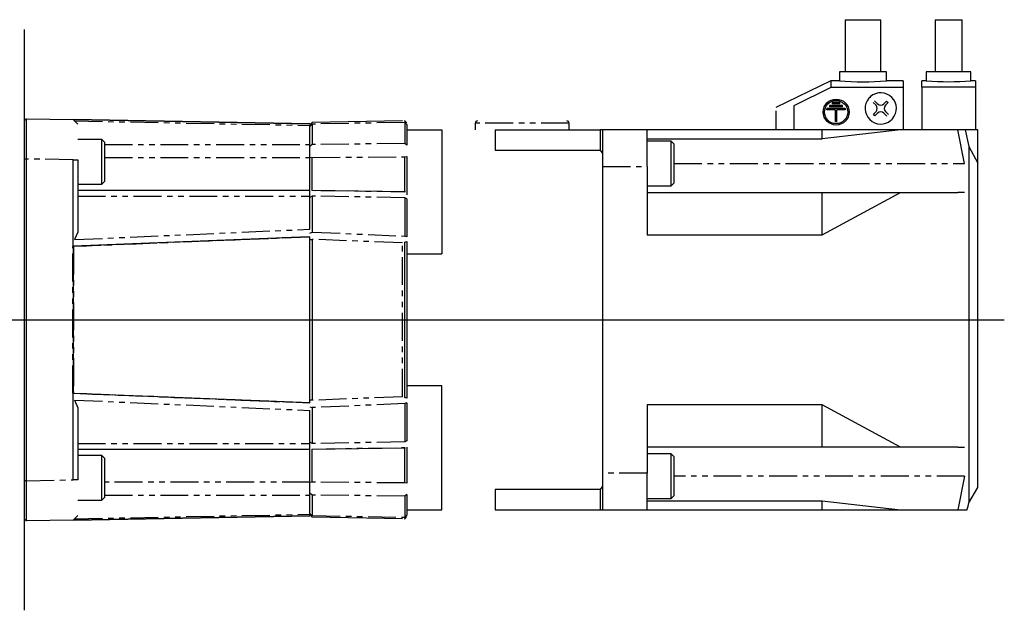
# Model space of a CAD drawing. Extents: x 27 to 404, y 45 to 284.
# Drawn here: x 170 to 214, y 126 to 152 of the extents above; entities that cross this region are included whole.
import ezdxf

# ---------------------------------------------------------------- set-up
doc = ezdxf.new("R2010")
doc.units = 0
doc.linetypes.add('PHANTOM', pattern=[2.5, 1.25, -0.25, 0.25, -0.25, 0.25, -0.25])
doc.layers.get('0').update_dxf_attribs({"linetype": 'CONTINUOUS'})
doc.layers.add('1', color=7, linetype='CONTINUOUS')

msp = doc.modelspace()

# ---------------------------------------------------------------- linework, layer by layer
at = {"color": 7, "linetype": 'CONTINUOUS'}
for p, q in [((206.562, 152.249), (206.562, 149.916)), ((206.562, 152.249), (208.162, 152.249)), ((208.162, 149.916), (208.162, 152.249)), ((210.602, 152.249), (210.602, 149.916)), ((210.602, 152.249), (211.802, 152.249)), ((211.802, 149.916), (211.802, 152.249)), ((169.802, 151.816), (169.802, 150.083)), ((169.802, 150.083), (169.802, 127.548)), ((206.312, 149.916), (206.312, 149.516)), ((208.412, 149.916), (206.312, 149.916)), ((208.412, 149.516), (208.412, 149.916)), ((210.202, 149.916), (210.202, 149.516)), ((212.202, 149.916), (210.202, 149.916)), ((212.202, 149.516), (212.202, 149.916)), ((205.922, 149.516), (203.462, 148.316)), ((206.312, 149.516), (205.922, 149.516)), ((205.922, 149.516), (205.922, 149.208)), ((209.162, 149.516), (208.412, 149.516)), ((209.162, 149.516), (209.162, 149.208)), ((210.202, 149.516), (210.002, 149.516)), ((210.002, 149.231), (210.002, 149.516)), ((212.402, 149.516), (212.202, 149.516)), ((212.402, 149.516), (212.402, 149.231)), ((205.922, 149.208), (204.262, 148.398)), ((209.162, 149.208), (205.922, 149.208)), ((209.162, 149.208), (209.162, 147.316)), ((212.402, 149.231), (210.002, 149.231)), ((210.002, 149.231), (210.002, 147.316)), ((212.402, 149.231), (212.402, 147.316)), ((207.888, 148.62), (208.021, 148.488)), ((208.303, 148.488), (208.424, 148.608)), ((208.424, 148.608), (208.494, 148.537)), ((203.462, 148.164), (203.462, 147.316)), ((205.752, 148.216), (205.752, 148.276)), ((206.572, 148.276), (205.752, 148.276)), ((206.132, 148.216), (205.752, 148.216)), ((206.452, 148.406), (205.872, 148.406)), ((205.872, 148.406), (205.872, 148.346)), ((206.452, 148.346), (205.872, 148.346)), ((206.332, 148.536), (205.992, 148.536)), ((205.992, 148.536), (205.992, 148.476)), ((206.332, 148.476), (205.992, 148.476)), ((206.132, 147.696), (206.132, 148.216)), ((206.572, 148.216), (206.192, 148.216)), ((206.192, 147.696), (206.192, 148.216)), ((206.332, 148.476), (206.332, 148.536)), ((206.452, 148.346), (206.452, 148.406)), ((206.572, 148.276), (206.572, 148.216)), ((207.95, 148.417), (207.818, 148.549)), ((208.494, 148.537), (208.374, 148.417)), ((169.902, 147.816), (169.802, 147.716)), ((169.902, 146.016), (169.902, 147.816)), ((169.902, 147.814), (171.998, 147.777)), ((172.1, 147.676), (171.997, 147.779)), ((182.602, 147.592), (171.999, 147.777)), ((172.008, 147.777), (172.009, 147.777)), ((172.009, 147.777), (182.602, 147.592)), ((186.742, 147.716), (182.702, 147.645)), ((186.842, 147.716), (186.841, 147.716)), ((186.942, 147.616), (186.842, 147.716)), ((207.83, 148.014), (207.95, 148.134)), ((207.9, 147.943), (207.83, 148.014)), ((208.021, 148.064), (207.9, 147.943)), ((208.436, 147.931), (208.303, 148.064)), ((208.374, 148.134), (208.506, 148.002)), ((172.202, 147.574), (172.1, 147.676)), ((182.702, 147.645), (182.602, 147.542)), ((182.602, 146.657), (182.602, 147.517)), ((182.704, 147.575), (182.704, 146.659)), ((186.843, 147.654), (186.843, 146.708)), ((186.942, 147.563), (186.942, 146.627)), ((186.942, 147.316), (188.502, 147.316)), ((188.502, 147.316), (188.502, 141.774)), ((190.002, 147.616), (190.002, 147.316)), ((190.902, 147.316), (190.902, 146.412)), ((190.902, 147.316), (195.602, 147.316)), ((194.202, 147.316), (194.202, 147.616)), ((195.602, 147.316), (195.602, 146.412)), ((195.702, 147.316), (195.602, 147.316)), ((197.702, 147.316), (195.702, 147.316)), ((195.702, 147.316), (195.702, 147.081)), ((197.702, 145.676), (197.702, 147.316)), ((205.542, 147.316), (197.702, 147.316)), ((209.042, 147.316), (205.542, 146.912)), ((205.542, 146.912), (205.542, 147.316)), ((209.042, 147.316), (205.542, 147.316)), ((206.192, 147.696), (206.132, 147.696)), ((211.619, 147.316), (209.042, 147.316)), ((211.918, 145.816), (211.619, 147.316)), ((211.947, 147.316), (211.619, 147.316)), ((211.947, 147.316), (212.102, 146.568)), ((212.502, 147.316), (211.947, 147.316)), ((212.502, 145.832), (212.502, 147.316)), ((173.282, 146.887), (172.202, 146.887)), ((173.402, 146.767), (173.282, 146.887)), ((173.282, 144.887), (173.282, 146.887)), ((195.702, 147.081), (195.702, 146.521)), ((197.702, 146.912), (205.542, 146.912)), ((173.402, 146.767), (173.402, 145.007)), ((182.602, 146.079), (182.602, 146.657)), ((190.902, 146.412), (195.602, 146.412)), ((195.602, 146.412), (195.702, 146.261)), ((195.702, 146.521), (195.702, 146.261)), ((198.782, 146.816), (197.702, 146.816)), ((198.902, 146.696), (198.782, 146.816)), ((198.782, 146.771), (198.782, 146.816)), ((198.782, 144.816), (198.782, 146.771)), ((198.902, 146.696), (198.902, 146.657)), ((198.902, 146.657), (198.902, 144.936)), ((212.102, 146.568), (212.102, 130.623)), ((212.102, 146.568), (212.502, 145.832)), ((169.902, 131.616), (169.902, 146.016)), ((171.998, 142.103), (171.998, 145.978)), ((172.202, 145.978), (172.202, 142.747)), ((182.602, 144.608), (182.602, 146.079)), ((182.706, 144.599), (182.706, 146.079)), ((186.844, 144.532), (186.844, 146.115)), ((186.942, 146.131), (186.942, 145.862)), ((195.702, 146.261), (195.702, 131.37)), ((186.942, 145.862), (186.942, 144.414)), ((195.702, 145.676), (195.702, 131.956)), ((197.702, 145.676), (197.702, 142.616)), ((212.502, 131.316), (212.502, 145.832)), ((172.202, 144.887), (173.282, 144.887)), ((173.282, 144.887), (173.402, 145.007)), ((197.702, 144.816), (198.782, 144.816)), ((198.782, 144.816), (198.902, 144.936)), ((182.602, 144.608), (172.202, 144.608)), ((182.602, 144.354), (182.602, 144.608)), ((182.602, 142.871), (182.602, 144.354)), ((186.877, 144.539), (182.679, 144.605)), ((182.704, 144.352), (182.704, 142.744)), ((186.843, 144.282), (186.843, 142.564)), ((186.942, 144.225), (186.942, 142.525)), ((197.702, 144.516), (205.542, 144.516)), ((205.542, 142.616), (209.042, 144.516)), ((205.542, 142.616), (205.542, 144.516)), ((205.542, 144.516), (209.042, 144.516)), ((209.042, 144.516), (211.619, 144.516)), ((211.918, 144.516), (211.619, 144.516)), ((182.602, 142.532), (172.005, 142.106)), ((172.202, 142.747), (172.058, 142.408)), ((182.602, 142.535), (182.602, 142.532)), ((182.602, 142.532), (182.602, 142.529)), ((182.602, 142.522), (182.602, 142.529)), ((182.602, 135.109), (182.602, 142.522)), ((197.702, 142.616), (205.542, 142.616)), ((171.988, 142.103), (171.998, 142.103)), ((172.002, 142.103), (171.998, 142.103)), ((171.999, 142.103), (171.998, 142.099)), ((171.998, 142.099), (171.998, 135.532)), ((172.005, 142.106), (172.001, 142.109)), ((172.002, 142.103), (172.005, 142.106)), ((172.002, 142.103), (172.008, 142.103)), ((182.702, 142.416), (182.702, 135.215)), ((186.841, 142.303), (186.842, 142.289)), ((186.842, 142.289), (186.942, 142.317)), ((186.842, 135.343), (186.842, 142.289)), ((186.942, 142.317), (186.942, 135.315)), ((186.942, 141.774), (188.502, 141.774)), ((188.502, 135.858), (186.942, 135.858)), ((188.502, 130.316), (188.502, 135.858)), ((171.998, 135.528), (171.988, 135.528)), ((171.998, 135.532), (171.999, 135.528)), ((171.998, 131.654), (171.998, 135.528)), ((171.998, 135.528), (172.002, 135.528)), ((172.005, 135.525), (172.001, 135.522)), ((172.002, 135.528), (172.005, 135.525)), ((172.002, 135.528), (172.008, 135.528)), ((182.602, 135.099), (172.005, 135.525)), ((172.058, 135.223), (172.202, 134.884)), ((182.602, 135.102), (182.602, 135.109)), ((182.602, 135.102), (182.602, 135.099)), ((182.602, 135.099), (182.602, 135.096)), ((186.842, 135.343), (186.841, 135.328)), ((186.942, 135.315), (186.842, 135.343)), ((186.843, 135.068), (186.843, 133.35)), ((186.942, 135.106), (186.942, 133.406)), ((205.542, 135.016), (197.702, 135.016)), ((197.702, 135.016), (197.702, 131.956)), ((209.042, 133.116), (205.542, 135.016)), ((205.542, 133.116), (205.542, 135.016)), ((172.202, 134.884), (172.202, 131.654)), ((182.602, 133.278), (182.602, 134.761)), ((182.704, 134.887), (182.704, 133.279)), ((182.602, 133.024), (182.602, 133.278)), ((172.202, 133.024), (182.602, 133.024)), ((173.282, 132.745), (172.202, 132.745)), ((173.402, 132.625), (173.282, 132.745)), ((173.282, 132.079), (173.282, 132.745)), ((182.602, 131.553), (182.602, 133.024)), ((182.679, 133.026), (186.877, 133.092)), ((182.706, 131.552), (182.706, 133.032)), ((186.844, 131.517), (186.844, 133.103)), ((186.942, 133.12), (186.942, 131.769)), ((205.542, 133.116), (197.702, 133.116)), ((198.782, 132.816), (197.702, 132.816)), ((198.902, 132.696), (198.782, 132.816)), ((198.782, 131.521), (198.782, 132.816)), ((209.042, 133.116), (205.542, 133.116)), ((211.619, 133.116), (209.042, 133.116)), ((211.619, 133.116), (211.918, 133.116)), ((173.402, 132.625), (173.402, 132.039)), ((198.902, 132.696), (198.902, 131.557)), ((173.282, 130.745), (173.282, 132.079)), ((173.402, 132.039), (173.402, 130.865)), ((197.702, 130.316), (197.702, 131.956)), ((169.902, 129.816), (169.902, 131.616)), ((182.602, 130.974), (182.602, 131.553)), ((186.942, 131.769), (186.942, 131.5)), ((198.782, 130.816), (198.782, 131.521)), ((198.902, 131.557), (198.902, 130.936)), ((211.918, 131.816), (211.619, 130.316)), ((182.602, 130.114), (182.602, 130.974)), ((182.704, 130.973), (182.704, 130.056)), ((186.942, 131.005), (186.942, 130.068)), ((190.902, 131.219), (190.902, 130.316)), ((195.602, 131.219), (190.902, 131.219)), ((195.702, 131.37), (195.602, 131.219)), ((195.602, 131.219), (195.602, 130.316)), ((195.702, 131.37), (195.702, 131.11)), ((195.702, 131.11), (195.702, 130.55)), ((212.102, 130.623), (212.502, 131.316)), ((172.202, 130.745), (173.282, 130.745)), ((173.282, 130.745), (173.402, 130.865)), ((186.843, 130.924), (186.843, 129.978)), ((195.702, 130.55), (195.702, 130.316)), ((197.702, 130.816), (198.782, 130.816)), ((197.702, 130.72), (205.542, 130.72)), ((198.782, 130.816), (198.902, 130.936)), ((205.542, 130.72), (209.042, 130.316)), ((205.542, 130.316), (205.542, 130.72)), ((182.602, 130.09), (182.702, 129.986)), ((186.942, 130.316), (188.502, 130.316)), ((190.902, 130.316), (195.602, 130.316)), ((195.602, 130.316), (195.702, 130.316)), ((195.702, 130.316), (197.702, 130.316)), ((197.702, 130.316), (205.542, 130.316)), ((205.542, 130.316), (209.042, 130.316)), ((209.042, 130.316), (211.619, 130.316)), ((211.619, 130.316), (212.036, 130.316)), ((169.802, 129.916), (169.902, 129.816)), ((171.998, 129.854), (169.902, 129.817)), ((171.997, 129.853), (172.1, 129.955)), ((171.999, 129.854), (182.602, 130.039)), ((172.009, 129.854), (172.008, 129.854)), ((182.602, 130.039), (172.009, 129.854)), ((172.009, 129.854), (172.009, 129.854)), ((172.1, 129.955), (172.202, 130.058)), ((186.742, 129.916), (182.702, 129.986)), ((186.841, 129.916), (186.842, 129.916)), ((186.842, 129.916), (186.942, 130.016)), ((169.802, 127.548), (169.802, 125.816))]:
    msp.add_line(p, q, dxfattribs=at)
at = {"color": 8, "linetype": 'PHANTOM'}
for p, q in [((204.262, 148.398), (204.262, 147.316)), ((172.009, 147.777), (172.009, 147.777)), ((172.058, 147.718), (182.602, 147.517)), ((182.602, 147.481), (182.704, 147.575)), ((186.843, 147.654), (182.704, 147.575)), ((186.942, 147.563), (186.843, 147.654)), ((194.202, 147.616), (190.002, 147.616)), ((173.402, 146.657), (182.602, 146.657)), ((182.704, 146.659), (182.602, 146.574)), ((186.843, 146.708), (182.704, 146.659)), ((186.942, 146.627), (186.843, 146.708)), ((169.802, 146.016), (169.902, 146.016)), ((171.998, 145.978), (169.902, 146.014)), ((171.998, 145.978), (172.202, 145.978)), ((173.402, 146.079), (182.602, 146.079)), ((182.602, 146.095), (182.706, 146.079)), ((182.706, 146.079), (186.844, 146.115)), ((186.844, 146.115), (186.942, 146.131)), ((195.702, 145.676), (197.702, 145.676)), ((198.902, 145.816), (211.918, 145.816)), ((172.202, 144.354), (182.602, 144.354)), ((182.704, 144.352), (182.602, 144.292)), ((186.843, 144.282), (182.704, 144.352)), ((186.844, 144.532), (182.706, 144.599)), ((186.942, 144.225), (186.843, 144.282)), ((172.058, 142.408), (182.602, 142.871)), ((171.999, 142.116), (182.602, 142.542)), ((172.001, 142.109), (182.602, 142.535)), ((182.602, 142.529), (172.008, 142.103)), ((182.602, 142.522), (172.009, 142.096)), ((182.602, 142.702), (182.704, 142.744)), ((182.704, 142.744), (186.843, 142.564)), ((186.942, 142.525), (186.843, 142.564)), ((171.988, 135.528), (171.988, 142.103)), ((171.995, 135.528), (171.995, 142.103)), ((172.001, 142.096), (171.998, 142.099)), ((172.009, 142.096), (172.001, 142.096)), ((172.001, 142.096), (172.001, 135.535)), ((172.008, 142.103), (172.008, 142.103)), ((172.009, 142.096), (172.009, 135.535)), ((182.602, 142.416), (182.702, 142.416)), ((186.742, 142.255), (182.702, 142.416)), ((186.742, 135.376), (186.742, 142.255)), ((171.998, 135.532), (172.001, 135.535)), ((182.602, 135.089), (171.999, 135.515)), ((172.001, 135.535), (172.009, 135.535)), ((182.602, 135.096), (172.001, 135.522)), ((172.008, 135.528), (182.602, 135.102)), ((172.008, 135.528), (172.008, 135.528)), ((172.009, 135.535), (182.602, 135.109)), ((186.742, 135.376), (182.702, 135.215)), ((172.058, 135.223), (182.602, 134.761)), ((182.702, 135.215), (182.602, 135.215)), ((182.602, 134.929), (182.704, 134.887)), ((186.843, 135.068), (182.704, 134.887)), ((186.942, 135.106), (186.843, 135.068)), ((172.202, 133.278), (182.602, 133.278)), ((182.704, 133.279), (182.602, 133.339)), ((186.843, 133.35), (182.704, 133.279)), ((186.942, 133.406), (186.843, 133.35)), ((182.706, 133.032), (186.844, 133.1)), ((197.702, 131.956), (195.702, 131.956)), ((169.902, 131.616), (169.802, 131.616)), ((169.902, 131.617), (171.998, 131.654)), ((172.202, 131.654), (171.998, 131.654)), ((182.602, 131.553), (173.402, 131.553)), ((182.706, 131.552), (182.602, 131.537)), ((186.844, 131.517), (182.706, 131.552)), ((186.942, 131.5), (186.844, 131.517)), ((211.918, 131.816), (198.902, 131.816)), ((173.402, 130.974), (182.602, 130.974)), ((182.704, 130.973), (182.602, 131.057)), ((186.843, 130.924), (182.704, 130.973)), ((186.942, 131.005), (186.843, 130.924)), ((172.058, 129.913), (182.602, 130.114)), ((182.602, 130.151), (182.704, 130.056)), ((182.704, 130.056), (186.843, 129.978)), ((186.942, 130.068), (186.843, 129.978))]:
    msp.add_line(p, q, dxfattribs=at)
at = {"color": 7, "linetype": 'CONTINUOUS'}
for radius in [0.58, 0.52]:
    msp.add_circle((206.162, 148.116), radius, dxfattribs=at)
for centre, radius, start, end in [((207.362, 161.499), 12.03, -95.0074, -84.9926), ((211.202, 161.507), 12.033, -94.767, -85.233), ((208.162, 148.276), 0.7, 139.096, -49.096), ((208.162, 148.276), 0.7, 130.904, 139.096), ((208.162, 148.276), 0.7, -40.904, 130.904), ((207.808, 148.276), 0.2, -45, 45), ((208.162, 148.629), 0.2, -135, -45), ((208.516, 148.276), 0.2, 135, -135), ((190.102, 147.616), 0.1, 90, 180), ((194.102, 147.616), 0.1, 0, 90), ((208.162, 147.922), 0.2, 45, 135), ((208.162, 148.276), 0.7, -49.096, -40.904), ((172.95, 138.816), 40, -12.2689, -11.819)]:
    msp.add_arc(centre, radius, start, end, dxfattribs=at)
at = {"color": 8, "linetype": 'PHANTOM'}
for centre, radius, start, end in [((172.016, 142.089), 0.0164, 118.4947, 153.3209), ((171.573, 142.079), 0.436, 2.2625, 3.1925), ((172.016, 135.543), 0.0164, -153.3143, -118.4772), ((171.573, 135.552), 0.436, -3.1931, -2.2641)]:
    msp.add_arc(centre, radius, start, end, dxfattribs=at)
at = {"layer": '1', "color": 7, "linetype": 'CONTINUOUS'}
msp.add_line((94.009, 138.816), (213.695, 138.816), dxfattribs=at)

doc.saveas('drawing.dxf')
